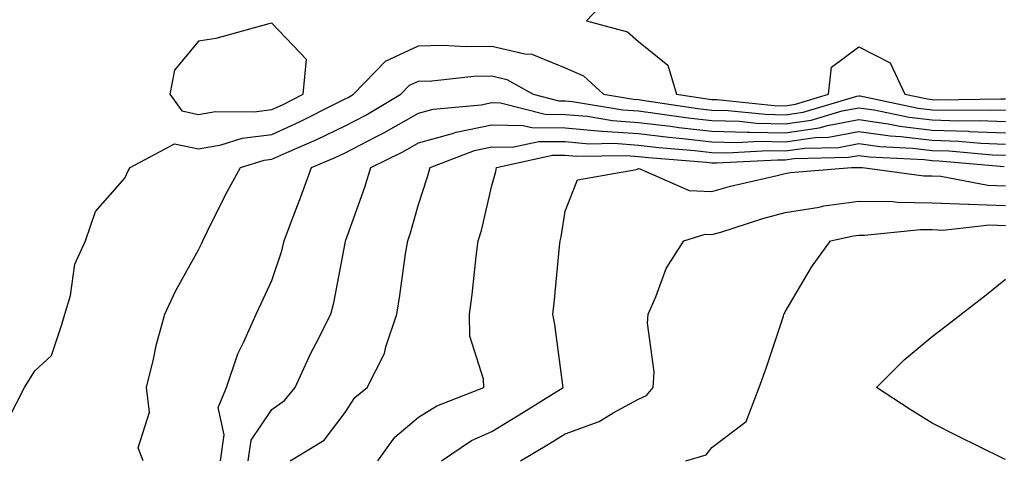
# Model space of a CAD drawing. Units: inches. Extents: x 947363 to 950003, y 7305818 to 7308458.
# Drawn here: x 948424 to 948558, y 7308072 to 7308132 of the extents above; entities that cross this region are included whole.
import ezdxf

# ---------------------------------------------------------------- set-up
doc = ezdxf.new("R2010")
doc.units = ezdxf.units.IN
doc.header["$MEASUREMENT"] = 0
doc.layers.add('Contour_94737305', color=7, linetype='Continuous', true_color=0x7b7287)

msp = doc.modelspace()

# ---------------------------------------------------------------- linework, layer by layer
at = {"layer": 'Contour_94737305'}
for points in [[(948504.38, 7308135.59, 3250), (948500.96, 7308131.92, 3250), (948506.55, 7308130.42, 3250), (948508.05, 7308129.11, 3250), (948512.03, 7308125.9, 3250), (948513.21, 7308121.92, 3250), (948517.41, 7308121.28, 3250), (948518.05, 7308121.21, 3250), (948518.78, 7308121.19, 3250), (948526.53, 7308120.4, 3250), (948528.05, 7308120.36, 3250), (948529.42, 7308120.55, 3250), (948533.95, 7308121.92, 3250), (948534.36, 7308125.61, 3250), (948538.05, 7308128.37, 3250), (948542.32, 7308126.19, 3250), (948544.32, 7308121.92, 3250), (948547.41, 7308121.28, 3250), (948548.05, 7308121.2, 3250), (948548.8, 7308121.17, 3250), (948557.43, 7308121.3, 3250), (948558.05, 7308121.28, 3250)], [(948422.21, 7308077.76, 3249), (948424.34, 7308081.92, 3249), (948425.76, 7308084.21, 3249), (948428.05, 7308086.28, 3249), (948429.46, 7308090.51, 3249), (948429.85, 7308091.92, 3249), (948430.61, 7308094.48, 3249), (948431.21, 7308098.76, 3249), (948432.68, 7308101.92, 3249), (948434.04, 7308105.93, 3249), (948438.05, 7308110.46, 3249), (948438.49, 7308111.48, 3249), (948438.75, 7308111.92, 3249), (948444.79, 7308115.18, 3249), (948448.05, 7308114.47, 3249), (948451.16, 7308115.03, 3249), (948454.04, 7308115.93, 3249), (948458.05, 7308116.45, 3249), (948461.83, 7308118.14, 3249), (948466.79, 7308120.66, 3249), (948468.05, 7308121.28, 3249), (948468.48, 7308121.49, 3249), (948469.19, 7308121.92, 3249), (948473.54, 7308126.43, 3249), (948478.05, 7308128.54, 3249), (948481.35, 7308128.62, 3249), (948484.55, 7308128.42, 3249), (948488.05, 7308128.49, 3249), (948492.54, 7308127.43, 3249), (948493.52, 7308127.39, 3249), (948498.05, 7308125.53, 3249), (948500.55, 7308124.42, 3249), (948503.27, 7308121.92, 3249), (948507.37, 7308121.24, 3249), (948508.05, 7308121.19, 3249), (948508.88, 7308121.09, 3249), (948516.12, 7308119.99, 3249), (948518.05, 7308119.76, 3249), (948520.27, 7308119.7, 3249), (948525.32, 7308119.19, 3249), (948528.05, 7308119.13, 3249), (948530.49, 7308119.48, 3249), (948537.81, 7308121.68, 3249), (948538.05, 7308121.72, 3249), (948538.27, 7308121.7, 3249), (948546.17, 7308120.04, 3249), (948548.05, 7308119.81, 3249), (948550.24, 7308119.73, 3249), (948555.95, 7308119.82, 3249), (948558.05, 7308119.74, 3249)], [(948440.53, 7308071.92, 3248), (948439.83, 7308073.7, 3248), (948441.41, 7308078.56, 3248), (948440.99, 7308081.92, 3248), (948441.93, 7308085.8, 3248), (948442.32, 7308087.65, 3248), (948443.46, 7308091.92, 3248), (948444.93, 7308095.04, 3248), (948448.05, 7308100.69, 3248), (948448.46, 7308101.51, 3248), (948448.65, 7308101.92, 3248), (948449.27, 7308103.14, 3248), (948451.77, 7308108.2, 3248), (948453.78, 7308111.92, 3248), (948457.03, 7308112.94, 3248), (948458.05, 7308113.07, 3248), (948460.13, 7308114, 3248), (948464.22, 7308115.75, 3248), (948468.05, 7308117.61, 3248), (948470.89, 7308119.08, 3248), (948475.65, 7308121.92, 3248), (948476.83, 7308123.14, 3248), (948478.05, 7308123.71, 3248), (948479.89, 7308123.76, 3248), (948485.59, 7308124.38, 3248), (948488.05, 7308124.43, 3248), (948490.08, 7308123.95, 3248), (948493.67, 7308121.92, 3248), (948497.16, 7308121.03, 3248), (948498.05, 7308121.02, 3248), (948499.03, 7308120.94, 3248), (948505.92, 7308119.79, 3248), (948508.05, 7308119.64, 3248), (948510.65, 7308119.32, 3248), (948514.82, 7308118.69, 3248), (948518.05, 7308118.33, 3248), (948521.74, 7308118.23, 3248), (948524.11, 7308117.98, 3248), (948528.05, 7308117.9, 3248), (948531.58, 7308118.39, 3248), (948535.8, 7308119.67, 3248), (948538.05, 7308120.09, 3248), (948540.18, 7308119.79, 3248), (948544.92, 7308118.8, 3248), (948548.05, 7308118.42, 3248), (948551.67, 7308118.3, 3248), (948554.48, 7308118.35, 3248), (948558.05, 7308118.21, 3248)], [(948451.05, 7308071.92, 3247), (948451.59, 7308075.46, 3247), (948450.77, 7308079.2, 3247), (948451.87, 7308081.92, 3247), (948453.45, 7308086.52, 3247), (948454.26, 7308088.13, 3247), (948455.91, 7308091.92, 3247), (948456.6, 7308093.37, 3247), (948458.05, 7308096.53, 3247), (948459.42, 7308100.55, 3247), (948459.75, 7308101.92, 3247), (948460.76, 7308104.63, 3247), (948462.02, 7308107.95, 3247), (948463.49, 7308111.92, 3247), (948466.68, 7308113.29, 3247), (948468.05, 7308113.95, 3247), (948472.24, 7308116.11, 3247), (948473.33, 7308116.64, 3247), (948478.05, 7308119.35, 3247), (948480.06, 7308119.91, 3247), (948486.6, 7308120.47, 3247), (948488.05, 7308120.78, 3247), (948489.22, 7308120.75, 3247), (948495.34, 7308119.21, 3247), (948498.05, 7308119.17, 3247), (948501.05, 7308118.92, 3247), (948504.48, 7308118.35, 3247), (948508.05, 7308118.09, 3247), (948512.41, 7308117.56, 3247), (948513.53, 7308117.4, 3247), (948518.05, 7308116.88, 3247), (948522.88, 7308116.75, 3247), (948523.2, 7308116.77, 3247), (948528.05, 7308116.67, 3247), (948532.65, 7308117.32, 3247), (948533.79, 7308117.66, 3247), (948538.05, 7308118.46, 3247), (948542.07, 7308117.9, 3247), (948543.68, 7308117.55, 3247), (948548.05, 7308117.04, 3247), (948553, 7308116.87, 3247), (948553.11, 7308116.86, 3247), (948558.05, 7308116.67, 3247)], [(948454.82, 7308071.92, 3246), (948455.25, 7308074.72, 3246), (948458.05, 7308078.93, 3246), (948459.81, 7308080.16, 3246), (948461.24, 7308081.92, 3246), (948463.36, 7308086.61, 3246), (948464.09, 7308087.96, 3246), (948466.09, 7308091.92, 3246), (948466.52, 7308093.45, 3246), (948468.05, 7308101.62, 3246), (948468.11, 7308101.92, 3246), (948468.13, 7308102, 3246), (948470.74, 7308109.23, 3246), (948471.57, 7308111.92, 3246), (948475.92, 7308114.05, 3246), (948478.05, 7308115.28, 3246), (948482.7, 7308116.57, 3246), (948483.21, 7308116.76, 3246), (948488.05, 7308117.76, 3246), (948492.3, 7308117.67, 3246), (948493.5, 7308117.37, 3246), (948498.05, 7308117.32, 3246), (948503.03, 7308116.9, 3246), (948503.07, 7308116.9, 3246), (948508.05, 7308116.55, 3246), (948512.18, 7308116.05, 3246), (948514.08, 7308115.89, 3246), (948518.05, 7308115.45, 3246), (948521.49, 7308115.36, 3246), (948524.46, 7308115.51, 3246), (948528.05, 7308115.43, 3246), (948532.14, 7308116.01, 3246), (948533.92, 7308116.05, 3246), (948538.05, 7308116.83, 3246), (948542.36, 7308116.23, 3246), (948543.81, 7308116.16, 3246), (948548.05, 7308115.65, 3246), (948551.65, 7308115.52, 3246), (948554.71, 7308115.26, 3246), (948558.05, 7308115.13, 3246)], [(948460.55, 7308071.92, 3245), (948465.22, 7308074.75, 3245), (948468.05, 7308078.49, 3245), (948469.39, 7308080.58, 3245), (948471.04, 7308081.92, 3245), (948473.42, 7308086.55, 3245), (948473.61, 7308087.48, 3245), (948475.1, 7308091.92, 3245), (948475.51, 7308094.46, 3245), (948476.3, 7308100.17, 3245), (948476.58, 7308101.92, 3245), (948476.95, 7308103.02, 3245), (948478.05, 7308106.87, 3245), (948479.3, 7308110.67, 3245), (948479.64, 7308111.92, 3245), (948485.71, 7308114.26, 3245), (948488.05, 7308114.75, 3245), (948490.82, 7308114.69, 3245), (948494.47, 7308115.5, 3245), (948498.05, 7308115.46, 3245), (948501.31, 7308115.18, 3245), (948504.74, 7308115.23, 3245), (948508.05, 7308115, 3245), (948510.79, 7308114.66, 3245), (948515.7, 7308114.27, 3245), (948518.05, 7308114, 3245), (948520.08, 7308113.95, 3245), (948525.72, 7308114.25, 3245), (948528.05, 7308114.2, 3245), (948530.71, 7308114.58, 3245), (948535.29, 7308114.68, 3245), (948538.05, 7308115.2, 3245), (948540.93, 7308114.8, 3245), (948545.38, 7308114.59, 3245), (948548.05, 7308114.26, 3245), (948550.32, 7308114.19, 3245), (948556.31, 7308113.66, 3245), (948558.05, 7308113.6, 3245)], [(948472.52, 7308071.92, 3244), (948474.83, 7308075.14, 3244), (948478.05, 7308077.89, 3244), (948480.55, 7308079.42, 3244), (948486.96, 7308081.92, 3244), (948486.91, 7308083.06, 3244), (948485.07, 7308088.94, 3244), (948484.99, 7308091.92, 3244), (948485.36, 7308094.61, 3244), (948485.92, 7308099.79, 3244), (948486.19, 7308101.92, 3244), (948486.62, 7308103.35, 3244), (948488.05, 7308109.46, 3244), (948488.58, 7308111.39, 3244), (948488.68, 7308111.92, 3244), (948496.34, 7308113.63, 3244), (948498.05, 7308113.61, 3244), (948499.6, 7308113.47, 3244), (948506.4, 7308113.57, 3244), (948508.05, 7308113.45, 3244), (948509.42, 7308113.29, 3244), (948517.33, 7308112.64, 3244), (948518.05, 7308112.56, 3244), (948518.67, 7308112.55, 3244), (948526.98, 7308112.99, 3244), (948528.05, 7308112.96, 3244), (948529.27, 7308113.14, 3244), (948536.65, 7308113.32, 3244), (948538.05, 7308113.58, 3244), (948539.51, 7308113.38, 3244), (948546.96, 7308113.01, 3244), (948548.05, 7308112.88, 3244), (948548.98, 7308112.85, 3244), (948557.9, 7308112.07, 3244)], [(948481.19, 7308071.92, 3243), (948485.3, 7308074.67, 3243), (948488.05, 7308075.94, 3243), (948491.77, 7308078.2, 3243), (948497.78, 7308081.92, 3243), (948497.72, 7308082.25, 3243), (948496.64, 7308090.51, 3243), (948496.36, 7308091.92, 3243), (948496.53, 7308093.44, 3243), (948497.27, 7308101.14, 3243), (948497.35, 7308101.92, 3243), (948497.48, 7308102.49, 3243), (948498.05, 7308105.96, 3243), (948499.71, 7308110.26, 3243), (948507.77, 7308111.64, 3243), (948508.05, 7308111.78, 3243), (948508.21, 7308111.76, 3243), (948514.94, 7308108.81, 3243), (948518.05, 7308108.67, 3243), (948520.58, 7308109.39, 3243), (948526.96, 7308110.83, 3243), (948528.05, 7308111.11, 3243), (948528.74, 7308111.23, 3243), (948537.09, 7308111.92, 3243), (948538.03, 7308111.94, 3243), (948538.05, 7308111.95, 3243), (948538.07, 7308111.94, 3243), (948538.55, 7308111.92, 3243), (948546.94, 7308110.81, 3243), (948548.05, 7308110.8, 3243), (948549.23, 7308110.74, 3243), (948555.67, 7308109.54, 3243), (948558.05, 7308109.45, 3243)], [(948491.96, 7308071.92, 3242), (948495.76, 7308074.21, 3242), (948498.05, 7308075.61, 3242), (948502.7, 7308077.27, 3242), (948504.59, 7308078.46, 3242), (948508.05, 7308080.31, 3242), (948509.12, 7308080.85, 3242), (948510.06, 7308081.92, 3242), (948510.18, 7308084.05, 3242), (948509.25, 7308090.72, 3242), (948509.35, 7308091.92, 3242), (948510.42, 7308094.29, 3242), (948511.8, 7308098.17, 3242), (948514.2, 7308101.92, 3242), (948517.14, 7308102.83, 3242), (948518.05, 7308102.79, 3242), (948519.26, 7308103.13, 3242), (948524.99, 7308104.98, 3242), (948528.05, 7308105.78, 3242), (948532.67, 7308106.54, 3242), (948533.29, 7308106.68, 3242), (948538.05, 7308107.36, 3242), (948542.69, 7308107.28, 3242), (948543.32, 7308107.19, 3242), (948548.05, 7308107.13, 3242), (948553.04, 7308106.91, 3242), (948553.06, 7308106.91, 3242), (948558.05, 7308106.74, 3242)], [(948514.48, 7308071.92, 3241), (948517.25, 7308072.72, 3241), (948518.05, 7308073.72, 3241), (948522.7, 7308077.27, 3241), (948524.51, 7308081.92, 3241), (948525.42, 7308084.55, 3241), (948527.79, 7308091.66, 3241), (948527.87, 7308091.92, 3241), (948527.94, 7308092.03, 3241), (948528.05, 7308092.24, 3241), (948531.64, 7308098.33, 3241), (948534.2, 7308101.92, 3241), (948537.35, 7308102.62, 3241), (948538.05, 7308102.72, 3241), (948538.84, 7308102.71, 3241), (948546.48, 7308103.49, 3241), (948548.05, 7308103.47, 3241), (948549.53, 7308103.4, 3241), (948555.87, 7308104.1, 3241), (948558.05, 7308104.03, 3241)], [(948558.05, 7308072.09, 3240), (948557.73, 7308072.24, 3240), (948551.47, 7308075.34, 3240), (948548.05, 7308077.07, 3240), (948545.06, 7308078.93, 3240), (948540.46, 7308081.92, 3240), (948544.27, 7308085.7, 3240), (948548.05, 7308088.88, 3240), (948549.78, 7308090.19, 3240), (948552.01, 7308091.92, 3240), (948555.41, 7308094.56, 3240), (948558.05, 7308096.71, 3240)]]:
    msp.add_polyline3d(points, dxfattribs=at)
msp.add_polyline3d([(948458.05, 7308119.83, 3250), (948459.5, 7308120.47, 3250), (948462.34, 7308121.92, 3250), (948462.8, 7308126.67, 3250), (948458.05, 7308131.61, 3250), (948457.67, 7308131.54, 3250), (948450.44, 7308129.53, 3250), (948448.05, 7308129.18, 3250), (948444.78, 7308125.19, 3250), (948444.17, 7308121.92, 3250), (948445.78, 7308119.65, 3250), (948448.05, 7308119.17, 3250), (948450.38, 7308119.59, 3250), (948455.65, 7308119.52, 3250)], close=True, dxfattribs=at)

doc.saveas('drawing.dxf')
